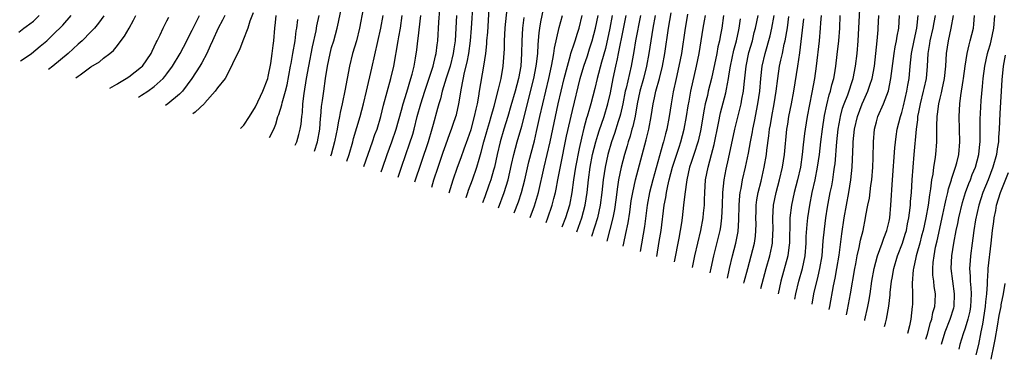
# Model space of a CAD drawing. Units: inches. Extents: x 2610679 to 2613000, y 1472284 to 1473000.
# Drawn here: x 2612226 to 2612381, y 1472475 to 1472528 of the extents above; entities that cross this region are included whole.
import ezdxf

# ---------------------------------------------------------------- set-up
doc = ezdxf.new("R2010")
doc.units = ezdxf.units.IN
doc.header["$MEASUREMENT"] = 0
doc.layers.add('LD26101470_2ft', color=108, linetype='Continuous')

msp = doc.modelspace()

# ---------------------------------------------------------------- linework, layer by layer
at = {"layer": 'LD26101470_2ft'}
for points, elevation in [([(2612272.27, 1472507.53), (2612272.77, 1472509), (2612273.13, 1472511), (2612273.26, 1472512.74), (2612273.3, 1472513), (2612273.42, 1472514.58), (2612273.57, 1472515.57), (2612273.74, 1472517), (2612274.03, 1472519), (2612274.35, 1472521), (2612274.77, 1472523), (2612275, 1472523.91), (2612275.32, 1472525), (2612275.85, 1472527), (2612276.07, 1472527.93), (2612276.7, 1472531)], 10566), ([(2612279.95, 1472530.05), (2612279.4, 1472527), (2612278.91, 1472525), (2612278.31, 1472523), (2612277.8, 1472521), (2612277.09, 1472517.09), (2612276.71, 1472515.29), (2612276.66, 1472515), (2612276.34, 1472513.66), (2612276.23, 1472513), (2612276, 1472512), (2612275.86, 1472511), (2612275.7, 1472510.3), (2612275.46, 1472509), (2612274.93, 1472507), (2612274.83, 1472506.75)], 10564), ([(2612285.5, 1472503.46), (2612286.01, 1472505), (2612286.7, 1472507), (2612287.31, 1472508.69), (2612287.79, 1472510.21), (2612288.02, 1472511), (2612288.51, 1472513), (2612289.06, 1472515), (2612289.7, 1472517), (2612291.01, 1472521), (2612291.39, 1472522.61), (2612291.51, 1472523), (2612291.65, 1472524.35), (2612291.74, 1472525), (2612291.92, 1472527.92), (2612292.09, 1472529.91)], 10556), ([(2612290.8, 1472501.83), (2612291.15, 1472503), (2612291.79, 1472505), (2612292.6, 1472507.4), (2612293, 1472508.53), (2612293.67, 1472510.33), (2612293.94, 1472511), (2612294.2, 1472511.8), (2612294.62, 1472513), (2612294.7, 1472513.3), (2612295.08, 1472515), (2612295.48, 1472517.48), (2612295.99, 1472519.99), (2612296.41, 1472521.59), (2612296.67, 1472523), (2612296.94, 1472525), (2612297.1, 1472527), (2612297.33, 1472531)], 10552), ([(2612293.56, 1472500.98), (2612294.16, 1472503), (2612294.87, 1472505), (2612295.45, 1472506.55), (2612295.92, 1472507.92), (2612296.5, 1472509.5), (2612297.01, 1472510.99), (2612297.57, 1472513), (2612297.81, 1472514.19), (2612298.01, 1472515), (2612298.24, 1472516.24), (2612298.35, 1472517), (2612299.03, 1472521), (2612299.32, 1472523), (2612299.49, 1472524.51), (2612299.52, 1472525), (2612299.64, 1472526.36), (2612299.89, 1472530.11)], 10550), ([(2612296.24, 1472500.16), (2612296.31, 1472500.39), (2612296.48, 1472501), (2612296.6, 1472501.4), (2612297.21, 1472503), (2612297.94, 1472505), (2612298.3, 1472506.3), (2612298.63, 1472507.37), (2612299.03, 1472509), (2612299.59, 1472511), (2612299.91, 1472512.09), (2612300.19, 1472513), (2612300.67, 1472514.67), (2612301.36, 1472517.36), (2612301.75, 1472519), (2612302.1, 1472521), (2612302.27, 1472523.73), (2612302.28, 1472525), (2612302.41, 1472527), (2612302.46, 1472527.54), (2612302.84, 1472531)], 10548), ([(2612301.35, 1472498.58), (2612302.23, 1472501), (2612302.85, 1472503), (2612303.41, 1472505.41), (2612303.76, 1472507), (2612304.28, 1472509), (2612305, 1472511.5), (2612306.92, 1472519), (2612307.31, 1472521), (2612307.36, 1472521.36), (2612307.53, 1472523), (2612307.59, 1472524.41), (2612307.76, 1472526.24), (2612307.87, 1472527), (2612308.04, 1472527.96), (2612308.67, 1472531)], 10544), ([(2612350.84, 1472483.36), (2612351.15, 1472485), (2612351.79, 1472487.79), (2612352.09, 1472489), (2612352.43, 1472491), (2612352.57, 1472492.57), (2612352.62, 1472493.38), (2612352.79, 1472495.21), (2612353.03, 1472497), (2612353.3, 1472498.7), (2612353.73, 1472501), (2612353.95, 1472502.05), (2612354.11, 1472503), (2612354.28, 1472504.28), (2612354.4, 1472505), (2612354.47, 1472505.53), (2612354.76, 1472509), (2612354.99, 1472511), (2612355.27, 1472512.73), (2612355.33, 1472513), (2612355.67, 1472514.33), (2612355.89, 1472515), (2612356.47, 1472516.47), (2612357.33, 1472519), (2612357.71, 1472521), (2612357.95, 1472523), (2612358.12, 1472525), (2612358.43, 1472531)], 10506), ([(2612225.63, 1472526.37), (2612226.38, 1472527), (2612226.75, 1472527.25), (2612227.9, 1472528.1), (2612228.83, 1472529)], 10588), ([(2612225.86, 1472521.81), (2612226.94, 1472522.52), (2612227.6, 1472523), (2612229, 1472524.11), (2612230.01, 1472525), (2612231, 1472525.92), (2612232.55, 1472527.45), (2612233.87, 1472529)], 10586), ([(2612239.05, 1472528.95), (2612238.21, 1472527.79), (2612237.55, 1472527), (2612237.3, 1472526.7), (2612237, 1472526.42), (2612235.61, 1472525), (2612235.3, 1472524.7), (2612235, 1472524.46), (2612233.41, 1472523), (2612231, 1472520.97), (2612230.28, 1472520.45)], 10584), ([(2612234.61, 1472519.12), (2612235, 1472519.42), (2612235.27, 1472519.6), (2612236.77, 1472520.69), (2612237, 1472520.85), (2612238.32, 1472521.68), (2612239, 1472522.24), (2612240, 1472523), (2612240.56, 1472523.44), (2612241, 1472523.98), (2612242.31, 1472525.69), (2612243.01, 1472527), (2612243.73, 1472528.27), (2612244.06, 1472529)], 10582), ([(2612239.95, 1472517.48), (2612241.06, 1472518.13), (2612241.23, 1472518.24), (2612242.56, 1472519), (2612243, 1472519.29), (2612245, 1472520.88), (2612245.12, 1472521), (2612246.49, 1472523), (2612246.65, 1472523.35), (2612247, 1472524.03), (2612247.29, 1472524.71), (2612247.47, 1472525), (2612247.94, 1472525.94), (2612248.42, 1472527), (2612249, 1472528.13), (2612249.27, 1472528.73)], 10580), ([(2612244.49, 1472516.08), (2612244.98, 1472516.37), (2612245.98, 1472517), (2612247, 1472517.74), (2612248.39, 1472519), (2612248.68, 1472519.32), (2612249, 1472519.75), (2612249.88, 1472521), (2612251.08, 1472523), (2612252.14, 1472525), (2612252.42, 1472525.58), (2612253, 1472526.68), (2612254.13, 1472529)], 10578), ([(2612258.12, 1472529), (2612257.75, 1472528.25), (2612257.08, 1472527), (2612256.18, 1472525), (2612255.83, 1472524.17), (2612255.27, 1472523), (2612254.49, 1472521.51), (2612254.19, 1472521), (2612252.92, 1472519), (2612251.43, 1472517), (2612251, 1472516.55), (2612249.15, 1472515), (2612248.77, 1472514.76)], 10576), ([(2612262.62, 1472529.38), (2612262.09, 1472528.09), (2612261.77, 1472527), (2612260.97, 1472525), (2612260.45, 1472523.55), (2612260.13, 1472523), (2612259.33, 1472521.33), (2612259.21, 1472521), (2612258.16, 1472519), (2612257, 1472517.56), (2612256.62, 1472517), (2612255, 1472515.19), (2612254.92, 1472515.08), (2612253.43, 1472513.7), (2612253.09, 1472513.43)], 10574), ([(2612260.59, 1472511.13), (2612260.76, 1472511.27), (2612260.98, 1472511.5), (2612261, 1472511.48), (2612261.02, 1472511.55), (2612261.13, 1472511.67), (2612262.04, 1472513), (2612263, 1472514.57), (2612264.13, 1472517), (2612264.91, 1472519), (2612265, 1472519.34), (2612265.39, 1472521.39), (2612265.61, 1472523), (2612265.74, 1472524.26), (2612265.85, 1472525), (2612266.03, 1472527), (2612266.14, 1472527.86), (2612266.25, 1472529)], 10572), ([(2612265.17, 1472509.72), (2612265.85, 1472511), (2612266.19, 1472511.81), (2612266.52, 1472513), (2612266.66, 1472513.34), (2612267.12, 1472514.88), (2612267.17, 1472515.17), (2612267.7, 1472517), (2612267.96, 1472518.04), (2612268.51, 1472521), (2612268.58, 1472521.42), (2612268.89, 1472523), (2612269.23, 1472525), (2612269.42, 1472526.58), (2612269.5, 1472527), (2612269.64, 1472528.36)], 10570), ([(2612269.22, 1472508.47), (2612269.5, 1472509), (2612269.84, 1472510.16), (2612270.04, 1472511), (2612270.17, 1472511.83), (2612270.27, 1472513), (2612270.37, 1472513.63), (2612270.47, 1472515), (2612270.67, 1472516.67), (2612271.03, 1472519), (2612271.37, 1472521), (2612271.98, 1472524.02), (2612272.54, 1472526.54), (2612272.67, 1472527.33), (2612273.01, 1472529)], 10568), ([(2612277.39, 1472505.96), (2612277.77, 1472507), (2612278.35, 1472509), (2612278.47, 1472509.53), (2612279.5, 1472513), (2612280.04, 1472515), (2612280.52, 1472517), (2612281.33, 1472520.67), (2612282.78, 1472527), (2612283.11, 1472529)], 10562), ([(2612280.09, 1472505.12), (2612281.45, 1472509), (2612281.84, 1472510.16), (2612282.16, 1472511), (2612282.77, 1472513), (2612283.21, 1472514.79), (2612284.33, 1472519), (2612284.79, 1472521), (2612285.52, 1472525), (2612285.61, 1472525.61), (2612285.88, 1472527), (2612286.12, 1472529)], 10560), ([(2612282.82, 1472504.29), (2612283.03, 1472504.88), (2612283.74, 1472507), (2612284.49, 1472509), (2612285.2, 1472511), (2612286.04, 1472514.04), (2612286.29, 1472515), (2612286.89, 1472516.89), (2612287.51, 1472519), (2612287.71, 1472519.71), (2612288.01, 1472521), (2612288.25, 1472522.25), (2612288.45, 1472523.55), (2612288.61, 1472525), (2612288.66, 1472525.34), (2612289.06, 1472529)], 10558), ([(2612294.71, 1472529), (2612294.49, 1472525), (2612294.29, 1472523.71), (2612294.2, 1472523), (2612293.69, 1472521), (2612293.08, 1472519.08), (2612292.47, 1472517), (2612292.19, 1472515.81), (2612291.92, 1472515), (2612291.73, 1472514.27), (2612291, 1472511.74), (2612290.81, 1472511), (2612290.22, 1472509), (2612288.09, 1472502.66)], 10554), ([(2612305.35, 1472528.65), (2612305.12, 1472527), (2612305, 1472525), (2612304.98, 1472523), (2612304.85, 1472521), (2612304.48, 1472519), (2612303.95, 1472517), (2612303.31, 1472514.69), (2612302.8, 1472513), (2612302.18, 1472511), (2612301.59, 1472509), (2612301.13, 1472507), (2612300.7, 1472505), (2612300.56, 1472504.56), (2612300.13, 1472503), (2612299.84, 1472502.16), (2612299.16, 1472500.34), (2612298.81, 1472499.36)], 10546), ([(2612303.84, 1472497.82), (2612304.48, 1472499.52), (2612304.96, 1472501), (2612305.49, 1472503), (2612306.15, 1472505.85), (2612307, 1472509.15), (2612307.36, 1472510.64), (2612307.87, 1472513), (2612308.33, 1472515), (2612309.31, 1472519), (2612309.73, 1472521), (2612309.9, 1472522.1), (2612310.1, 1472523), (2612310.18, 1472523.81), (2612310.94, 1472527.06), (2612311.42, 1472529)], 10542), ([(2612306.35, 1472497.05), (2612307.02, 1472498.9), (2612307.51, 1472500.49), (2612307.65, 1472501), (2612308.56, 1472505), (2612309.04, 1472507), (2612309.49, 1472509), (2612310.33, 1472513), (2612310.77, 1472515), (2612311.71, 1472519), (2612312.21, 1472521), (2612312.71, 1472522.71), (2612312.78, 1472523), (2612313.32, 1472524.68), (2612313.44, 1472525), (2612313.8, 1472526.2), (2612314.06, 1472527), (2612314.53, 1472529)], 10540), ([(2612308.87, 1472496.27), (2612309.15, 1472497), (2612309.83, 1472499), (2612310.07, 1472500.07), (2612310.32, 1472501), (2612310.44, 1472501.56), (2612310.69, 1472503), (2612311.11, 1472505.11), (2612312.1, 1472509.9), (2612313, 1472513.98), (2612314.24, 1472519), (2612314.83, 1472521), (2612315.38, 1472522.62), (2612315.71, 1472523.71), (2612316.12, 1472525), (2612316.66, 1472527), (2612317.07, 1472529)], 10538), ([(2612319.3, 1472529), (2612318.92, 1472527), (2612318.21, 1472523.79), (2612317.6, 1472521.6), (2612316.92, 1472519), (2612316.55, 1472517.45), (2612315.92, 1472515), (2612315.7, 1472514.3), (2612315.32, 1472513), (2612315.24, 1472512.76), (2612314.81, 1472511.19), (2612314.42, 1472509.58), (2612314.06, 1472507.94), (2612313.48, 1472505), (2612313.16, 1472503), (2612312.91, 1472501), (2612312.53, 1472499), (2612311.9, 1472497), (2612311.34, 1472495.51)], 10536), ([(2612313.71, 1472494.78), (2612314.51, 1472497), (2612315.05, 1472499), (2612315.33, 1472501), (2612315.53, 1472503), (2612315.81, 1472505), (2612316.2, 1472507), (2612316.69, 1472509), (2612317, 1472510.05), (2612317.22, 1472510.78), (2612318, 1472513), (2612318.61, 1472515), (2612319, 1472516.76), (2612319.45, 1472519), (2612319.89, 1472521), (2612320.11, 1472522.11), (2612320.31, 1472523), (2612321.1, 1472526.9), (2612321.5, 1472529)], 10534), ([(2612323.74, 1472529), (2612322.99, 1472525), (2612322.7, 1472523.3), (2612322.27, 1472521), (2612321.49, 1472517.49), (2612321.36, 1472517), (2612320.97, 1472515), (2612320.61, 1472513.39), (2612320.51, 1472513), (2612320.25, 1472512.25), (2612319.66, 1472510.35), (2612319.18, 1472509), (2612318.6, 1472507), (2612318.16, 1472505), (2612317.86, 1472503), (2612317.66, 1472501), (2612317.41, 1472499), (2612316.96, 1472497), (2612316.05, 1472494.06)], 10532), ([(2612326.07, 1472529), (2612325.71, 1472527), (2612325.07, 1472523), (2612324.72, 1472521), (2612324.23, 1472519), (2612323.68, 1472517), (2612323.24, 1472515), (2612322.91, 1472513.09), (2612322.55, 1472511.45), (2612322.41, 1472511), (2612322.11, 1472509.89), (2612321.8, 1472509), (2612321.63, 1472508.37), (2612321.21, 1472507), (2612320.69, 1472505), (2612320.29, 1472503), (2612320.12, 1472501.88), (2612319.87, 1472499.87), (2612319.65, 1472498.35), (2612319.39, 1472497), (2612318.45, 1472493.32)], 10530), ([(2612321.02, 1472492.53), (2612321.11, 1472493), (2612321.46, 1472494.54), (2612321.8, 1472496.2), (2612322.08, 1472497.92), (2612322.31, 1472499.69), (2612322.53, 1472501), (2612322.96, 1472503), (2612324.68, 1472509.32), (2612325.09, 1472511), (2612325.47, 1472513), (2612325.78, 1472515), (2612325.97, 1472515.97), (2612326.2, 1472517), (2612326.74, 1472519), (2612327.22, 1472521), (2612327.58, 1472523), (2612328.18, 1472527), (2612328.6, 1472529.4)], 10528), ([(2612331.19, 1472529.19), (2612331, 1472528.17), (2612330.79, 1472527), (2612330.21, 1472523), (2612329.83, 1472521), (2612329.38, 1472519), (2612328.94, 1472516.94), (2612328.61, 1472515), (2612328.3, 1472513), (2612327.92, 1472511), (2612327.72, 1472510.28), (2612327.41, 1472509), (2612327.31, 1472508.69), (2612326.78, 1472506.78), (2612325.69, 1472503), (2612325.18, 1472501), (2612324.81, 1472499), (2612324.37, 1472495.63), (2612323.69, 1472491.71)], 10526), ([(2612326.32, 1472490.9), (2612326.73, 1472493.27), (2612327, 1472495), (2612327.52, 1472499), (2612327.76, 1472500.24), (2612327.86, 1472501), (2612328.08, 1472502.08), (2612328.31, 1472503), (2612328.83, 1472505), (2612329.85, 1472508.15), (2612330.15, 1472509), (2612330.67, 1472511), (2612331.04, 1472513), (2612331.3, 1472514.7), (2612331.44, 1472515.44), (2612331.71, 1472517), (2612332.62, 1472521), (2612333.01, 1472523), (2612333.67, 1472527), (2612333.87, 1472528.13), (2612334, 1472529)], 10524), ([(2612336.87, 1472529), (2612336.59, 1472527), (2612336.34, 1472525.66), (2612336.23, 1472525), (2612335.99, 1472524.01), (2612335.8, 1472523), (2612334.98, 1472519.02), (2612334.47, 1472517), (2612334.32, 1472516.32), (2612333.98, 1472515), (2612333.81, 1472514.19), (2612333.22, 1472510.78), (2612332.86, 1472509.14), (2612332.19, 1472507), (2612331.76, 1472505.76), (2612331.52, 1472505), (2612331.05, 1472503), (2612330.75, 1472500.75), (2612330.57, 1472499), (2612330.32, 1472497), (2612330.21, 1472496.21), (2612330.01, 1472495), (2612329.81, 1472493.81), (2612329.09, 1472490.05)], 10522), ([(2612331.98, 1472489.16), (2612332.35, 1472491), (2612332.81, 1472493), (2612333.29, 1472495), (2612333.68, 1472497), (2612333.73, 1472497.73), (2612333.86, 1472499), (2612333.86, 1472499.86), (2612333.9, 1472501), (2612334.04, 1472503), (2612334.43, 1472505), (2612334.99, 1472507.01), (2612335.4, 1472508.6), (2612336.05, 1472511.96), (2612336.41, 1472513.59), (2612337.25, 1472516.75), (2612337.35, 1472517.35), (2612337.66, 1472519), (2612337.77, 1472519.77), (2612337.98, 1472521), (2612338.51, 1472523.49), (2612338.9, 1472525), (2612339.26, 1472526.74), (2612339.33, 1472527), (2612339.54, 1472528.46)], 10520), ([(2612334.78, 1472488.3), (2612334.93, 1472489.07), (2612335.34, 1472491), (2612336.07, 1472493.93), (2612336.32, 1472495), (2612336.43, 1472495.57), (2612336.62, 1472497), (2612336.69, 1472499), (2612336.74, 1472501), (2612336.96, 1472503), (2612337.3, 1472504.69), (2612337.68, 1472506.32), (2612338.68, 1472511), (2612339.65, 1472515), (2612339.78, 1472515.78), (2612340.01, 1472517), (2612340.11, 1472518.11), (2612340.46, 1472521), (2612340.89, 1472523.11), (2612341.42, 1472525), (2612341.73, 1472526.27), (2612341.94, 1472527), (2612342.34, 1472529)], 10518), ([(2612337.47, 1472487.47), (2612337.82, 1472489), (2612338.29, 1472491), (2612338.79, 1472493), (2612339.16, 1472494.84), (2612339.3, 1472496.7), (2612339.34, 1472499), (2612339.45, 1472500.55), (2612339.51, 1472501), (2612339.65, 1472501.65), (2612339.89, 1472503), (2612340.34, 1472505), (2612340.79, 1472507.21), (2612341.11, 1472509), (2612341.42, 1472510.58), (2612341.48, 1472511), (2612341.76, 1472512.24), (2612342.31, 1472515), (2612342.59, 1472517), (2612342.74, 1472519), (2612342.96, 1472521), (2612343.42, 1472523), (2612344.22, 1472525.78), (2612344.5, 1472527), (2612344.87, 1472529)], 10516), ([(2612340.08, 1472486.67), (2612340.14, 1472486.89), (2612340.7, 1472489), (2612341.25, 1472491), (2612341.75, 1472493), (2612341.91, 1472494.09), (2612341.98, 1472495), (2612342.01, 1472495.99), (2612341.99, 1472497), (2612342.01, 1472497.99), (2612342.04, 1472499), (2612342.15, 1472499.85), (2612342.35, 1472501), (2612342.79, 1472502.79), (2612343.29, 1472505), (2612343.63, 1472507), (2612343.71, 1472507.71), (2612344.04, 1472509.96), (2612344.15, 1472511), (2612344.29, 1472511.71), (2612344.49, 1472513), (2612344.87, 1472515), (2612345.18, 1472517), (2612345.42, 1472519), (2612345.73, 1472521), (2612345.91, 1472521.91), (2612346.16, 1472523), (2612346.45, 1472524.45), (2612346.6, 1472525), (2612346.96, 1472527.04), (2612347.2, 1472528.8)], 10514), ([(2612342.75, 1472485.85), (2612343.6, 1472489), (2612344.18, 1472491), (2612344.48, 1472492.48), (2612344.6, 1472493), (2612344.66, 1472494.66), (2612344.69, 1472495), (2612344.65, 1472497), (2612344.77, 1472499), (2612345.18, 1472501), (2612345.72, 1472503), (2612346.19, 1472505), (2612346.49, 1472507), (2612346.88, 1472511), (2612347, 1472511.79), (2612347.19, 1472513), (2612347.59, 1472515), (2612347.96, 1472517), (2612348.61, 1472521), (2612348.92, 1472523.08), (2612349.15, 1472524.85), (2612349.56, 1472528.44)], 10512), ([(2612352.26, 1472529), (2612352.2, 1472527.8), (2612352.12, 1472527), (2612351.97, 1472525), (2612351.52, 1472521), (2612351.24, 1472519), (2612350.83, 1472516.83), (2612350.07, 1472513), (2612349.74, 1472511), (2612349.65, 1472510.35), (2612349.44, 1472508.56), (2612349.29, 1472507), (2612349.01, 1472505), (2612348.56, 1472503), (2612348.03, 1472501), (2612347.58, 1472499), (2612347.35, 1472497), (2612347.33, 1472496.67), (2612347.27, 1472493), (2612347.25, 1472492.75), (2612347.01, 1472491), (2612345.93, 1472487), (2612345.48, 1472485.01)], 10510), ([(2612348.15, 1472484.18), (2612348.31, 1472485), (2612348.78, 1472487), (2612349.33, 1472489), (2612349.76, 1472491), (2612349.92, 1472493), (2612349.94, 1472494.06), (2612350.05, 1472495.95), (2612350.17, 1472497), (2612350.47, 1472499), (2612350.89, 1472501), (2612351.35, 1472503), (2612351.73, 1472505), (2612352, 1472507), (2612352.23, 1472509), (2612352.49, 1472511), (2612352.83, 1472513.17), (2612353.16, 1472514.84), (2612353.55, 1472516.45), (2612353.74, 1472517), (2612353.98, 1472518.02), (2612354.27, 1472519), (2612354.37, 1472519.63), (2612354.61, 1472521), (2612354.83, 1472522.83), (2612355.08, 1472525), (2612355.21, 1472527), (2612355.3, 1472529)], 10508), ([(2612353.54, 1472482.53), (2612353.63, 1472483), (2612354.24, 1472486.24), (2612354.51, 1472487.49), (2612354.78, 1472489), (2612355.11, 1472491.11), (2612355.54, 1472494.46), (2612355.92, 1472497), (2612356.27, 1472499), (2612356.66, 1472501), (2612356.99, 1472503), (2612357.2, 1472505), (2612357.34, 1472508.66), (2612357.34, 1472509), (2612357.55, 1472511), (2612358, 1472513), (2612358.75, 1472515), (2612359, 1472515.59), (2612359.66, 1472517), (2612359.96, 1472517.96), (2612360.32, 1472519), (2612360.68, 1472521), (2612361.13, 1472525), (2612361.27, 1472526.73), (2612361.3, 1472527), (2612361.38, 1472529)], 10504), ([(2612356.29, 1472481.68), (2612356.46, 1472482.45), (2612356.94, 1472485), (2612357.6, 1472489), (2612357.76, 1472489.76), (2612357.98, 1472491), (2612358.31, 1472492.31), (2612358.52, 1472493.48), (2612358.89, 1472495), (2612359.3, 1472497), (2612359.35, 1472497.35), (2612359.66, 1472499), (2612359.89, 1472500.11), (2612360.13, 1472502.13), (2612360.27, 1472503), (2612360.43, 1472505), (2612360.49, 1472506.49), (2612360.53, 1472509), (2612360.7, 1472511), (2612361, 1472512.17), (2612361.24, 1472513), (2612362.11, 1472515), (2612362.9, 1472517.1), (2612363.31, 1472519), (2612363.81, 1472523), (2612363.98, 1472524.02), (2612364.19, 1472525), (2612364.29, 1472525.71), (2612364.55, 1472527), (2612364.64, 1472529)], 10502), ([(2612359.16, 1472480.8), (2612359.19, 1472480.9), (2612359.67, 1472483), (2612359.8, 1472483.8), (2612360.03, 1472485), (2612360.31, 1472487), (2612360.65, 1472489), (2612361.17, 1472491), (2612361.92, 1472493), (2612362.19, 1472493.81), (2612362.66, 1472495), (2612363, 1472496.47), (2612363.11, 1472497), (2612363.3, 1472499), (2612363.55, 1472503), (2612363.92, 1472508.08), (2612364.13, 1472509.87), (2612364.31, 1472511), (2612364.8, 1472513), (2612365, 1472513.64), (2612365.27, 1472514.73), (2612365.8, 1472517), (2612365.99, 1472517.99), (2612366.16, 1472519), (2612366.35, 1472521), (2612366.56, 1472523), (2612366.96, 1472525.04), (2612367.38, 1472527), (2612367.45, 1472527.45), (2612367.6, 1472529)], 10500), ([(2612362.29, 1472479.83), (2612362.42, 1472480.34), (2612362.61, 1472481), (2612362.96, 1472483.04), (2612363.17, 1472484.83), (2612363.2, 1472485.2), (2612363.41, 1472487), (2612363.48, 1472487.48), (2612363.75, 1472489), (2612364.34, 1472491), (2612365.12, 1472493), (2612365.57, 1472494.43), (2612365.74, 1472495), (2612365.94, 1472496.06), (2612366.14, 1472497), (2612366.21, 1472497.79), (2612366.38, 1472499), (2612366.41, 1472499.59), (2612366.53, 1472501), (2612366.65, 1472503), (2612366.79, 1472505), (2612366.98, 1472507.02), (2612367.32, 1472511), (2612367.53, 1472512.47), (2612367.56, 1472513), (2612367.68, 1472513.68), (2612367.95, 1472515), (2612368.46, 1472517), (2612368.55, 1472517.45), (2612368.89, 1472519), (2612369.08, 1472521), (2612369.19, 1472523), (2612369.45, 1472524.55), (2612369.5, 1472525), (2612369.95, 1472527), (2612370.1, 1472527.9), (2612370.32, 1472529)], 10498), ([(2612373.15, 1472529), (2612372.76, 1472527), (2612372.31, 1472525), (2612372.03, 1472523), (2612371.99, 1472521.99), (2612371.91, 1472521), (2612371.69, 1472519), (2612371.31, 1472517.31), (2612371.22, 1472516.78), (2612371, 1472515.9), (2612370.8, 1472515), (2612370.62, 1472513.38), (2612370.54, 1472513), (2612370.52, 1472511.48), (2612370.49, 1472511), (2612370.5, 1472509.5), (2612370.49, 1472509), (2612370.34, 1472507), (2612370.24, 1472506.24), (2612370.03, 1472505), (2612369.9, 1472503.9), (2612369.73, 1472503), (2612369.57, 1472501.57), (2612369.38, 1472500.62), (2612369.17, 1472499), (2612368.81, 1472497), (2612368.38, 1472495), (2612368.15, 1472494.15), (2612367.86, 1472493), (2612367.37, 1472491.37), (2612367.28, 1472491), (2612367.25, 1472490.75), (2612366.84, 1472489), (2612366.81, 1472488.81), (2612366.67, 1472486.67), (2612366.7, 1472485), (2612366.68, 1472483.32), (2612366.66, 1472483), (2612366.45, 1472481), (2612366.21, 1472479.96), (2612365.9, 1472478.74), (2612365.89, 1472478.72)], 10496), ([(2612368.82, 1472477.83), (2612369.06, 1472478.62), (2612369.54, 1472480.46), (2612369.75, 1472481), (2612369.93, 1472482.07), (2612370.24, 1472483), (2612370.26, 1472483.74), (2612370.33, 1472485), (2612370.14, 1472486.14), (2612370.06, 1472487), (2612369.94, 1472487.94), (2612369.9, 1472489), (2612369.97, 1472489.97), (2612370.1, 1472491), (2612370.36, 1472492.36), (2612370.61, 1472493.39), (2612371.51, 1472497.51), (2612371.83, 1472499), (2612372.02, 1472499.98), (2612372.28, 1472501), (2612372.4, 1472501.6), (2612372.86, 1472503), (2612372.88, 1472503.12), (2612373.52, 1472505), (2612373.72, 1472505.72), (2612374.03, 1472507), (2612374.2, 1472509), (2612374.09, 1472513), (2612374.17, 1472515), (2612374.33, 1472516.33), (2612374.69, 1472518.69), (2612374.75, 1472519), (2612375.02, 1472521), (2612375.34, 1472523), (2612375.63, 1472524.37), (2612375.82, 1472525), (2612376.32, 1472527), (2612376.4, 1472527.6), (2612376.5, 1472529)], 10494), ([(2612371.29, 1472477.06), (2612371.85, 1472479), (2612372.64, 1472481), (2612373.22, 1472482.78), (2612373.28, 1472483), (2612373.36, 1472485), (2612373.06, 1472487), (2612372.82, 1472489), (2612372.91, 1472491), (2612373.22, 1472493), (2612373.62, 1472495), (2612373.86, 1472496.13), (2612374.03, 1472497), (2612374.59, 1472499.41), (2612375.06, 1472501), (2612375.59, 1472502.41), (2612375.84, 1472503), (2612376.15, 1472503.85), (2612376.65, 1472505), (2612377.18, 1472507), (2612377.34, 1472508.66), (2612377.38, 1472509), (2612377.41, 1472512.59), (2612377.5, 1472514.5), (2612377.57, 1472515.57), (2612377.75, 1472517.75), (2612377.88, 1472519), (2612378.14, 1472521), (2612378.57, 1472523), (2612378.66, 1472523.34), (2612379, 1472524.5), (2612379.13, 1472525), (2612379.57, 1472527), (2612379.68, 1472529)], 10492), ([(2612381.31, 1472522.69), (2612381.02, 1472521), (2612380.82, 1472518.82), (2612380.51, 1472513.49), (2612380.39, 1472511), (2612380.29, 1472509.71), (2612380.26, 1472509), (2612380.08, 1472507.92), (2612379.96, 1472507), (2612379.41, 1472505), (2612378.63, 1472503), (2612377.8, 1472501), (2612377.17, 1472499), (2612376.67, 1472496.67), (2612376.39, 1472495), (2612376.23, 1472493.77), (2612376.1, 1472493), (2612375.86, 1472491), (2612375.79, 1472490.21), (2612375.72, 1472489), (2612375.81, 1472487.81), (2612375.8, 1472487), (2612375.93, 1472485.93), (2612375.96, 1472485), (2612375.93, 1472483.93), (2612375.88, 1472483), (2612375.75, 1472482.25), (2612375.44, 1472481), (2612375, 1472479.56), (2612374.7, 1472478.7), (2612374.19, 1472477), (2612374.02, 1472476.23)], 10490), ([(2612376.77, 1472475.38), (2612377.16, 1472477), (2612377.55, 1472479), (2612377.8, 1472480.2), (2612378.25, 1472483), (2612378.29, 1472483.71), (2612378.44, 1472485), (2612378.54, 1472486.54), (2612378.52, 1472487), (2612378.67, 1472488.67), (2612378.67, 1472489), (2612379.15, 1472493), (2612379.36, 1472495), (2612379.55, 1472496.45), (2612379.6, 1472497), (2612379.84, 1472498.16), (2612379.97, 1472499), (2612380.59, 1472501), (2612381.84, 1472504.16)], 10488), ([(2612379.14, 1472474.65), (2612379.62, 1472477), (2612379.76, 1472477.76), (2612380.11, 1472479.89), (2612380.41, 1472481.59), (2612380.7, 1472483), (2612380.73, 1472483.27), (2612381.07, 1472485), (2612381.35, 1472486.65)], 10486)]:
    msp.add_lwpolyline(points, dxfattribs=dict(at, elevation=elevation))

doc.saveas('drawing.dxf')
